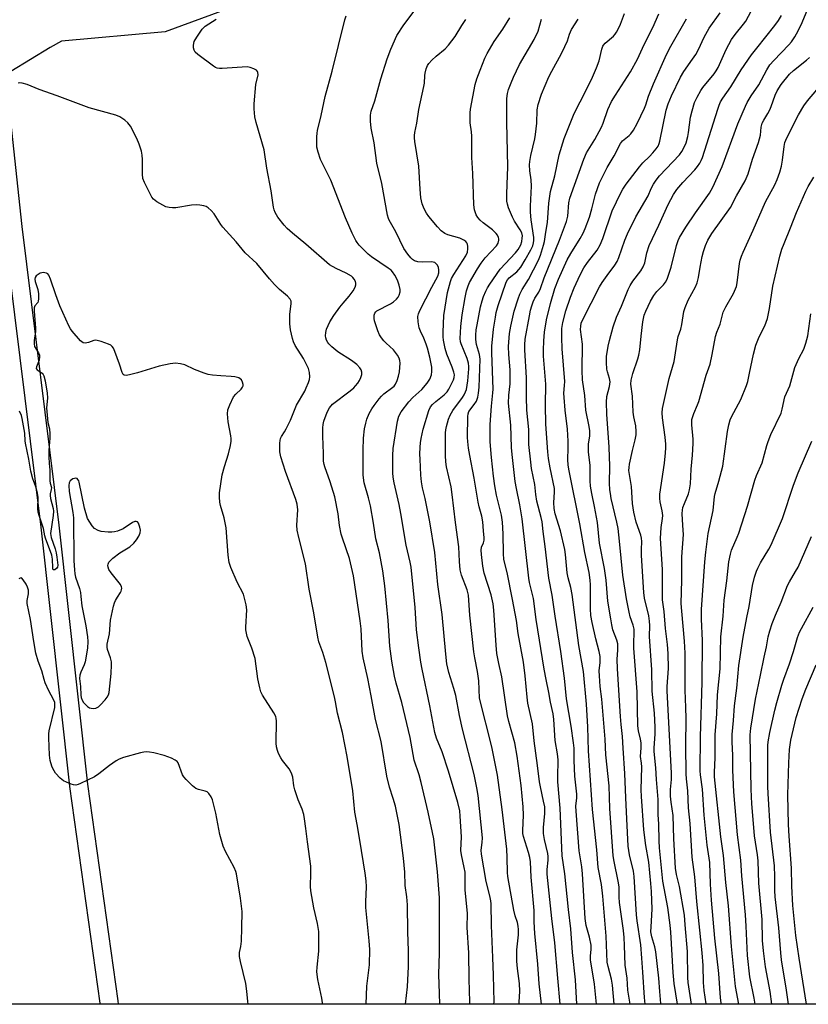
# Model space of a CAD drawing. Units: inches. Extents: x 1249770 to 1255770, y 581451 to 585451.
# Drawn here: x 1252235 to 1252501, y 581451 to 581783 of the extents above; entities that cross this region are included whole.
import ezdxf

# ---------------------------------------------------------------- set-up
doc = ezdxf.new("R2010")
doc.units = ezdxf.units.IN
doc.header["$MEASUREMENT"] = 0
for name, color, linetype in [('HYDRO-Single Line Stream', 4, 'Continuous'), ('NTRL-Trees', 3, 'Continuous'), ('TRANS-Street Sidewalk', 7, 'Continuous'), ('Undefined', 1, 'Continuous')]:
    doc.layers.add(name, color=color, linetype=linetype)

msp = doc.modelspace()

# ---------------------------------------------------------------- linework, layer by layer
at = {"layer": 'HYDRO-Single Line Stream'}
msp.add_lwpolyline([(1252653.93, 581963.68), (1252559.31, 581925.61), (1252538.83, 581914.3), (1252503.7, 581894.72), (1252489.03, 581886.79), (1252451.42, 581867.89), (1252441.9, 581862.86), (1252435.18, 581859.05), (1252428.22, 581854.79), (1252415.22, 581846.53), (1252343.82, 581811.19), (1252305.4, 581786.31), (1252284.24, 581778.58), (1252249.27, 581775.44), (1252245.49, 581773.23), (1252232.25, 581765.19)], dxfattribs=at)
at = {"layer": 'NTRL-Trees'}
msp.add_lwpolyline([(1253360.98, 582383.46), (1253395.24, 582339.02), (1253396.58, 582334.88), (1253404.09, 582311.75), (1253415.32, 582277.11), (1253416.22, 582262.1), (1253417.04, 582248.34), (1253427.7, 582094.09), (1253400.45, 582071.59), (1253299.87, 582059.38), (1253176.23, 582039.35), (1253101.01, 582041.65), (1253046.76, 582002.59), (1252957.27, 581904.28), (1252908.5, 581794.46), (1252893.93, 581748.48), (1252886.23, 581631.46), (1252883.19, 581546.87), (1252873.01, 581474.64), (1252871.82, 581451.07), (1251914.62, 581451.17)], dxfattribs=at)
at = {"layer": 'TRANS-Street Sidewalk'}
msp.add_lwpolyline([(1252228.5, 581780.97), (1252235.96, 581712.93), (1252248.41, 581612.43), (1252258.07, 581525.2), (1252268.31, 581452.26), (1252268.31, 581452.21), (1252268.45, 581451.13), (1252262.4, 581451.13), (1252262.37, 581451.42), (1252262.36, 581451.47), (1252252.13, 581524.4), (1252252.12, 581524.49), (1252242.45, 581611.72), (1252230, 581712.24)], dxfattribs=at)
at = {"layer": 'Undefined'}
for points, elevation in [([(1252446.02, 581451.11), (1252445.73, 581453.36), (1252445.25, 581461.89), (1252444.82, 581466.58), (1252444.54, 581471.11), (1252443.27, 581479.2), (1252443.04, 581481.2), (1252442.32, 581494.11), (1252442, 581495.9), (1252440.65, 581501.36), (1252440.26, 581504.27), (1252439.85, 581513.53), (1252439.43, 581520.58), (1252439.17, 581528.84), (1252438.52, 581537.36), (1252438.37, 581541.28), (1252437.88, 581545.27), (1252437.63, 581547.96), (1252437.15, 581556.81), (1252436.63, 581564.2), (1252436.57, 581567.19), (1252436.75, 581570.45), (1252436.72, 581572.42), (1252436.43, 581573.74), (1252435.13, 581577.17), (1252434.73, 581578.87), (1252434.37, 581580.82), (1252433.4, 581586.84), (1252432.82, 581593.9), (1252432.33, 581597.8), (1252430.57, 581606.4), (1252429.89, 581613.36), (1252428.89, 581618.73), (1252427.98, 581623.09), (1252427.6, 581625.58), (1252427.47, 581627.3), (1252427.4, 581632.65), (1252426.94, 581637.02), (1252426.87, 581638.36), (1252426.94, 581639.67), (1252427.35, 581642.48), (1252427.35, 581644.16), (1252427.14, 581645.61), (1252426.01, 581651.18), (1252425.65, 581656.04), (1252424.89, 581661.38), (1252424.78, 581664.47), (1252424.86, 581673.38), (1252424.24, 581678.3), (1252424.25, 581679.4), (1252424.47, 581680.46), (1252424.98, 581681.71), (1252430.63, 581692.67), (1252431.53, 581694.16), (1252433.13, 581696.53), (1252435.72, 581699.94), (1252436.51, 581701.17), (1252437.09, 581702.53), (1252439.16, 581708.41), (1252440.01, 581710.47), (1252442.88, 581716.19), (1252446.97, 581723.36), (1252448.03, 581725.77), (1252448.8, 581727.23), (1252449.68, 581728.6), (1252450.84, 581730.03), (1252457.52, 581737.13), (1252458.3, 581738.19), (1252458.88, 581739.23), (1252459.74, 581741.14), (1252460.34, 581743.23), (1252460.6, 581744.61), (1252461.3, 581749.75), (1252461.8, 581751.96), (1252462.6, 581754.68), (1252463.48, 581756.51), (1252464.78, 581758.81), (1252465.41, 581759.79), (1252469.19, 581764.4), (1252469.95, 581765.43), (1252470.53, 581766.51), (1252473.25, 581772.58), (1252475.1, 581775.9), (1252476.26, 581777.65), (1252479.17, 581781.11), (1252479.92, 581782.16), (1252485.15, 581792.15)], 628), ([(1252456.85, 581451.11), (1252455.79, 581458.09), (1252455.37, 581461.82), (1252454.64, 581475.35), (1252454.44, 581477.76), (1252453.63, 581483.67), (1252451.96, 581492.55), (1252450.77, 581503.81), (1252450.67, 581506.08), (1252450.63, 581511.85), (1252450.41, 581514.85), (1252450.41, 581520), (1252449.81, 581526.72), (1252449.56, 581530.66), (1252448.98, 581536.2), (1252449, 581537.39), (1252449.33, 581542.06), (1252449.36, 581544.39), (1252449.09, 581549.13), (1252448.3, 581556.5), (1252448.27, 581563.68), (1252447.41, 581574.94), (1252447.5, 581578.59), (1252447.44, 581580.07), (1252447.19, 581581.83), (1252445.81, 581587.83), (1252445.54, 581589.7), (1252444.8, 581602.16), (1252444.76, 581604.21), (1252444.85, 581606.87), (1252444.79, 581608.03), (1252444.54, 581609.07), (1252442.95, 581613.41), (1252442.14, 581616.8), (1252441.76, 581619.69), (1252441.36, 581625.46), (1252440.52, 581630.83), (1252440.55, 581631.86), (1252440.73, 581632.99), (1252441.66, 581637.5), (1252442.6, 581641.11), (1252442.9, 581642.8), (1252443, 581643.93), (1252442.83, 581645.9), (1252442.13, 581648.85), (1252441.9, 581650.45), (1252441.69, 581655.9), (1252441.15, 581659.88), (1252441.22, 581661.27), (1252441.77, 581663.45), (1252443.53, 581668.37), (1252443.89, 581669.64), (1252444.2, 581671.5), (1252444.59, 581676.07), (1252445.25, 581680.89), (1252445.7, 581683.16), (1252446.16, 581684.52), (1252447.83, 581687.84), (1252448.92, 581689.71), (1252449.96, 581691.04), (1252452.11, 581693.33), (1252452.78, 581694.22), (1252453.34, 581695.2), (1252453.85, 581696.55), (1252454.72, 581699.33), (1252456.49, 581706.57), (1252457.08, 581708.26), (1252457.56, 581709.33), (1252459.66, 581712.71), (1252462.92, 581717.56), (1252467.67, 581724.21), (1252468.8, 581726.18), (1252471.89, 581733.2), (1252477.26, 581747.55), (1252479.78, 581753.45), (1252480.38, 581754.7), (1252481.72, 581756.94), (1252484.27, 581760.71), (1252487, 581765.78), (1252488.03, 581767.38), (1252489.31, 581768.89), (1252494.37, 581774.11), (1252495.26, 581775.21), (1252496.36, 581776.86), (1252497.52, 581778.82), (1252498.92, 581781.71), (1252501.3, 581787.58)], 632), ([(1252386.91, 581451.12), (1252386.93, 581451.85), (1252386.65, 581459.57), (1252386.61, 581468.43), (1252385.98, 581476.97), (1252386.12, 581481.7), (1252385.37, 581489.6), (1252385.38, 581494.25), (1252385.31, 581495.61), (1252385.03, 581497.17), (1252384.04, 581501.42), (1252383.82, 581502.85), (1252384.06, 581507.45), (1252383.66, 581514.43), (1252383.49, 581516.17), (1252382.89, 581519.03), (1252379.75, 581529.6), (1252377.62, 581536.08), (1252375.72, 581540.72), (1252375.11, 581542.6), (1252373.37, 581551.61), (1252370.8, 581563.96), (1252370.38, 581566.27), (1252369.68, 581571.13), (1252368.93, 581577.18), (1252368.44, 581584.71), (1252367.1, 581598.32), (1252366.78, 581599.99), (1252365.41, 581605.62), (1252363.68, 581616.33), (1252363.08, 581619.34), (1252361.37, 581626.71), (1252361.03, 581628.62), (1252360.91, 581630.06), (1252360.98, 581635.92), (1252361.09, 581638.25), (1252362.55, 581647.45), (1252362.97, 581649.15), (1252363.78, 581650.6), (1252366.33, 581653.97), (1252367.7, 581655.36), (1252370.7, 581658.08), (1252372.54, 581660.17), (1252373.45, 581661.61), (1252373.97, 581662.98), (1252374.09, 581664.13), (1252374.05, 581665.6), (1252373.88, 581666.73), (1252373.39, 581668.94), (1252372.64, 581672.01), (1252372.23, 581673.38), (1252371.39, 581675.42), (1252370.26, 581677.71), (1252369.84, 581678.88), (1252369.47, 581680.88), (1252369.38, 581682.64), (1252369.6, 581683.62), (1252370.07, 581684.67), (1252374.08, 581692.56), (1252376.09, 581696.3), (1252376.47, 581697.41), (1252376.51, 581698.43), (1252376.36, 581699.15), (1252376, 581699.92), (1252375.5, 581700.56), (1252375.08, 581700.85), (1252374.59, 581701), (1252374.04, 581701.06), (1252370.79, 581700.95), (1252369.4, 581701.09), (1252368.25, 581701.47), (1252367.63, 581701.88), (1252367.04, 581702.4), (1252365.97, 581703.69), (1252364.7, 581705.61), (1252361.98, 581711.2), (1252359.73, 581715.06), (1252359.49, 581715.7), (1252359.21, 581716.85), (1252357.23, 581727.41), (1252355.56, 581734.31), (1252354.65, 581741.13), (1252353.67, 581746.12), (1252353.47, 581748.41), (1252353.4, 581750.42), (1252353.62, 581751.79), (1252354.87, 581755.31), (1252356.86, 581762.67), (1252359.03, 581769.46), (1252360.3, 581772.72), (1252362.35, 581777.3), (1252364.68, 581780.86), (1252369.51, 581787.26)], 610), ([(1252422.95, 581451.12), (1252422.48, 581459.28), (1252421.45, 581468.49), (1252420.92, 581476.46), (1252420.1, 581483), (1252418.91, 581494.96), (1252418.03, 581501.07), (1252417.3, 581517.15), (1252416.54, 581525.94), (1252416.51, 581528.76), (1252416.68, 581532.21), (1252416.65, 581533.37), (1252416.42, 581535.41), (1252415.68, 581539.89), (1252415.22, 581546.96), (1252414.94, 581548.9), (1252414.08, 581552.78), (1252413.57, 581556.1), (1252412.57, 581560.49), (1252411.94, 581563.94), (1252409.25, 581580.65), (1252408.3, 581587.73), (1252407.04, 581593.09), (1252406.77, 581594.54), (1252404.56, 581614.54), (1252403.76, 581619.26), (1252402.6, 581624.77), (1252402.18, 581627.11), (1252401.14, 581636.25), (1252400.96, 581638.59), (1252400.75, 581646.1), (1252399.98, 581653.52), (1252400.01, 581656.15), (1252400.45, 581660.05), (1252400.51, 581662.07), (1252400.44, 581664.68), (1252400, 581669.86), (1252399.93, 581672.62), (1252400.31, 581676.9), (1252400.69, 581679.45), (1252401.84, 581684.51), (1252403.17, 581688.58), (1252403.79, 581690.18), (1252404.52, 581691.74), (1252406.64, 581695.17), (1252410.04, 581701.64), (1252410.7, 581703.3), (1252411.77, 581706.73), (1252412.02, 581707.88), (1252412.47, 581711.08), (1252413.03, 581714.3), (1252413.55, 581720.81), (1252414.07, 581724.71), (1252415.51, 581730.08), (1252417.03, 581737.12), (1252418.68, 581742.62), (1252422.01, 581751.01), (1252426.13, 581758.91), (1252428.23, 581763.3), (1252429.6, 581766.38), (1252430.43, 581768.79), (1252431.37, 581772.64), (1252431.74, 581773.67), (1252431.98, 581774.06), (1252432.53, 581774.66), (1252435.28, 581777.06), (1252435.85, 581777.69), (1252436.33, 581778.39), (1252437.02, 581779.66), (1252437.65, 581781.11), (1252438.98, 581784.72)], 620), ([(1252429.63, 581451.12), (1252428.86, 581457.86), (1252427.61, 581466.06), (1252427.59, 581467.33), (1252427.83, 581469.69), (1252427.77, 581471), (1252427.17, 581473.73), (1252426.07, 581477.64), (1252425.71, 581479.91), (1252424.91, 581495), (1252424.62, 581497.32), (1252423.73, 581502.77), (1252422.69, 581516.05), (1252422.66, 581517.74), (1252422.92, 581520.65), (1252422.94, 581521.84), (1252422.3, 581527.88), (1252422.07, 581533.14), (1252422.01, 581537.32), (1252421.87, 581539.17), (1252421.04, 581544.78), (1252419.52, 581553.94), (1252418.85, 581560.89), (1252417.55, 581569.83), (1252415.66, 581581.72), (1252414.62, 581588.8), (1252413.54, 581594.61), (1252412.28, 581605.19), (1252411.59, 581610.25), (1252411.25, 581613.54), (1252410.96, 581614.96), (1252409.47, 581620.53), (1252409.14, 581622.75), (1252408.79, 581626.15), (1252407.68, 581631.54), (1252407.4, 581633.63), (1252406.83, 581639.62), (1252406.73, 581644.64), (1252406.14, 581651.12), (1252405.97, 581655.46), (1252405.96, 581662.01), (1252405.43, 581671.42), (1252405.39, 581673.14), (1252405.59, 581675.01), (1252406.98, 581682.86), (1252407.39, 581684.85), (1252407.76, 581686.24), (1252408.25, 581687.58), (1252408.82, 581688.83), (1252410.12, 581690.92), (1252410.68, 581692.07), (1252411.93, 581695.65), (1252417.11, 581708.39), (1252419.42, 581714.67), (1252419.89, 581716.44), (1252420.28, 581720.96), (1252420.59, 581722.47), (1252425.26, 581735.67), (1252426.25, 581737.76), (1252429.01, 581742.32), (1252431.31, 581746.45), (1252431.87, 581747.82), (1252433.43, 581752.34), (1252434.68, 581755.09), (1252435.94, 581757.24), (1252441.05, 581765.08), (1252443.41, 581769.3), (1252445.7, 581774.28), (1252448.52, 581780.03), (1252450.59, 581784.57)], 622), ([(1252440.91, 581451.11), (1252440.16, 581455.86), (1252439.88, 581459.82), (1252439.24, 581464.28), (1252439.04, 581470.9), (1252438.87, 581473.58), (1252438.63, 581475.92), (1252437.3, 581485.35), (1252437.2, 581487.12), (1252437.27, 581489.52), (1252437.21, 581490.64), (1252436.87, 581492.59), (1252435.5, 581499.12), (1252435.24, 581501.09), (1252434.07, 581516.99), (1252433.81, 581524.68), (1252432.76, 581535.04), (1252432.47, 581540.39), (1252431.41, 581553.83), (1252430.87, 581558.12), (1252430.54, 581561.67), (1252430.52, 581563.4), (1252430.81, 581566.2), (1252430.77, 581568.15), (1252430.48, 581569.86), (1252429.38, 581574.18), (1252428.11, 581579.65), (1252427.69, 581581.98), (1252427.53, 581584.21), (1252427.61, 581592.32), (1252427.49, 581593.9), (1252427.16, 581596.42), (1252425.6, 581603.2), (1252424.02, 581612.89), (1252420.33, 581630.69), (1252419.99, 581632.61), (1252419.89, 581634.56), (1252420.07, 581638.34), (1252420.07, 581640.67), (1252419.78, 581644.79), (1252419.04, 581651.17), (1252418.64, 581655.44), (1252418.63, 581656.88), (1252418.83, 581659.47), (1252418.86, 581660.83), (1252418.03, 581671.84), (1252417.9, 581675.6), (1252417.92, 581678.65), (1252418.22, 581680.63), (1252419.21, 581684.6), (1252420.79, 581689.14), (1252422.08, 581692.34), (1252424.08, 581696.7), (1252425.33, 581699.04), (1252426.56, 581700.81), (1252429.77, 581705.01), (1252430.83, 581706.78), (1252431.77, 581708.96), (1252434.87, 581718.22), (1252437.83, 581724.36), (1252438.5, 581725.52), (1252439.61, 581727.19), (1252444.08, 581733.09), (1252445.23, 581734.43), (1252447.44, 581736.56), (1252448.61, 581737.8), (1252449.71, 581739.1), (1252450.32, 581740.07), (1252450.66, 581740.89), (1252450.9, 581741.75), (1252453.11, 581752.16), (1252453.7, 581754.27), (1252454.81, 581756.99), (1252457.87, 581763.31), (1252458.97, 581765.15), (1252461.98, 581769.32), (1252463, 581770.88), (1252463.91, 581772.62), (1252465.82, 581776.75), (1252467.51, 581779.73), (1252471.22, 581784.9)], 626), ([(1252365.25, 581451.12), (1252365.87, 581456.94), (1252366.22, 581463.84), (1252366.22, 581469.06), (1252366.01, 581475.48), (1252365.95, 581484.59), (1252365.69, 581487.22), (1252365.15, 581491.11), (1252364.95, 581495.52), (1252364.53, 581500.3), (1252363.12, 581511.58), (1252361.82, 581517.74), (1252361.09, 581520.32), (1252359.84, 581524.2), (1252358.88, 581527.9), (1252357.07, 581539.52), (1252355.16, 581546.94), (1252353.7, 581554.94), (1252352.49, 581560.76), (1252350.92, 581567.69), (1252350.63, 581569.96), (1252350.26, 581577.54), (1252349.99, 581580.2), (1252347.68, 581595.32), (1252346.34, 581601.23), (1252343.96, 581608.04), (1252343.54, 581609.43), (1252343.04, 581612.32), (1252342.54, 581616.21), (1252341.43, 581622), (1252339.8, 581627.05), (1252338, 581632.03), (1252337.79, 581632.86), (1252337.64, 581633.97), (1252337.62, 581636.55), (1252337.34, 581642.34), (1252337.33, 581645.16), (1252337.48, 581646.32), (1252337.75, 581647.48), (1252338.78, 581650.46), (1252339.58, 581651.89), (1252340.63, 581653.13), (1252346.62, 581657.69), (1252347.77, 581658.66), (1252348.38, 581659.28), (1252349.12, 581660.18), (1252349.77, 581661.14), (1252350.2, 581662.15), (1252350.47, 581663.19), (1252350.49, 581663.97), (1252350.26, 581664.72), (1252349.81, 581665.41), (1252348.78, 581666.46), (1252347.03, 581667.86), (1252342.46, 581670.83), (1252340.42, 581672.48), (1252339.36, 581673.48), (1252339, 581673.93), (1252338.58, 581674.69), (1252338.34, 581675.45), (1252338.25, 581676.21), (1252338.33, 581677.3), (1252338.6, 581678.41), (1252339.12, 581679.68), (1252339.74, 581680.9), (1252341.06, 581682.97), (1252343.11, 581685.79), (1252344.19, 581687.15), (1252346.21, 581689.49), (1252347.56, 581691.32), (1252348.23, 581692.56), (1252348.45, 581693.37), (1252348.47, 581693.91), (1252348.34, 581694.44), (1252347.97, 581695.19), (1252347.46, 581695.86), (1252347.02, 581696.24), (1252345.22, 581697.31), (1252341.81, 581698.81), (1252339.63, 581700.12), (1252331.61, 581707.06), (1252327.15, 581710.74), (1252325.37, 581712.34), (1252324.37, 581713.41), (1252322.18, 581716.14), (1252321.28, 581717.64), (1252320.94, 581718.55), (1252320.71, 581719.53), (1252319.91, 581724.94), (1252318.55, 581732.58), (1252317.56, 581738.81), (1252314.87, 581747.98), (1252314.45, 581749.96), (1252314.25, 581752.56), (1252314.24, 581754.31), (1252314.85, 581760.8), (1252315.53, 581764.06), (1252315.52, 581764.78), (1252315.37, 581765.17), (1252314.97, 581765.59), (1252314.08, 581766.1), (1252312.84, 581766.55), (1252311.82, 581766.73), (1252303.46, 581766.2), (1252302.58, 581766.2), (1252301.75, 581766.32), (1252301.23, 581766.54), (1252300.5, 581767), (1252295.24, 581770.95), (1252294.38, 581771.72), (1252293.97, 581772.39), (1252293.83, 581773.15), (1252293.81, 581773.95), (1252293.91, 581774.75), (1252294.07, 581775.27), (1252294.91, 581776.78), (1252296.71, 581779.44), (1252297.68, 581780.39), (1252301.42, 581782.76)], 606), ([(1252376.75, 581451.12), (1252376.72, 581454.66), (1252376.47, 581461.16), (1252376.64, 581468.4), (1252376.69, 581486.94), (1252376.04, 581495.69), (1252374.74, 581506.75), (1252374.34, 581508.92), (1252372.85, 581515.72), (1252370.47, 581525.77), (1252369.81, 581528.29), (1252368.18, 581533.33), (1252366.81, 581540.89), (1252364, 581552.66), (1252362.03, 581559.17), (1252361.49, 581561.54), (1252360.65, 581566.64), (1252359.97, 581571.67), (1252359.34, 581580.36), (1252358.23, 581592), (1252357.6, 581597.04), (1252356.41, 581603.11), (1252355.19, 581607.81), (1252354.47, 581613.03), (1252353.46, 581618.93), (1252352.8, 581621.62), (1252351.33, 581626.69), (1252350.94, 581629.23), (1252350.91, 581637.65), (1252351.08, 581641.75), (1252351.44, 581644.8), (1252351.85, 581646.72), (1252352.24, 581648.08), (1252353.03, 581650), (1252353.83, 581651.59), (1252354.63, 581652.76), (1252356.37, 581654.99), (1252357.13, 581655.85), (1252357.98, 581656.65), (1252360.98, 581658.88), (1252361.38, 581659.27), (1252361.87, 581659.93), (1252362.47, 581661.17), (1252362.89, 581662.58), (1252363.19, 581664.03), (1252363.33, 581665.5), (1252363.39, 581666.98), (1252363.33, 581667.84), (1252363.08, 581668.63), (1252362.53, 581669.62), (1252361.18, 581671.48), (1252358.66, 581673.69), (1252357.93, 581674.43), (1252357.1, 581675.53), (1252356.52, 581676.47), (1252355.95, 581677.82), (1252354.81, 581681.18), (1252354.63, 581682.03), (1252354.66, 581683.09), (1252354.89, 581683.82), (1252355.18, 581684.2), (1252355.58, 581684.53), (1252360.22, 581686.94), (1252361.18, 581687.59), (1252362.24, 581688.53), (1252362.77, 581689.18), (1252363.14, 581689.91), (1252363.42, 581690.96), (1252363.41, 581691.8), (1252363.1, 581693.24), (1252362.56, 581694.94), (1252361.68, 581696.64), (1252360.89, 581697.7), (1252360.35, 581698.24), (1252359.42, 581698.97), (1252353.79, 581702.8), (1252352.62, 581703.67), (1252351.6, 581704.66), (1252349.66, 581706.74), (1252348.93, 581707.61), (1252348.47, 581708.3), (1252347.22, 581710.75), (1252344.98, 581715.88), (1252340.02, 581728.56), (1252336.64, 581735.55), (1252335.79, 581737.99), (1252335.4, 581739.67), (1252335.35, 581743.21), (1252335.44, 581744.38), (1252335.6, 581745.25), (1252336.86, 581750.4), (1252338.14, 581756.76), (1252340.56, 581765.27), (1252344.74, 581782.59), (1252345.18, 581783.95)], 608), ([(1252395.03, 581451.12), (1252395.08, 581451.94), (1252394.92, 581460.84), (1252394.62, 581466.85), (1252394.24, 581477.63), (1252394.11, 581484.85), (1252393.99, 581485.94), (1252393.68, 581487.59), (1252392.4, 581492.46), (1252390.82, 581501.67), (1252390.77, 581502.92), (1252391.1, 581505.54), (1252391.12, 581507.15), (1252389.69, 581521.39), (1252389.28, 581523.99), (1252388.31, 581528.49), (1252384.43, 581543.7), (1252383.44, 581548.36), (1252382.14, 581555.01), (1252381.49, 581557.45), (1252379.88, 581562.75), (1252379.16, 581565.74), (1252378.76, 581568.92), (1252377.56, 581582.35), (1252376.1, 581592.38), (1252375.16, 581603.16), (1252373.41, 581613.51), (1252371.86, 581621.37), (1252370.99, 581624.99), (1252370.6, 581626.99), (1252370.36, 581629.3), (1252370.13, 581634.6), (1252370.1, 581636.37), (1252370.2, 581638.67), (1252370.3, 581640.1), (1252370.52, 581641.57), (1252371.2, 581644.79), (1252373.04, 581651.03), (1252373.67, 581652.21), (1252374.35, 581653.05), (1252375.4, 581654), (1252378.29, 581656.31), (1252379.23, 581657.29), (1252379.85, 581658.21), (1252380.66, 581659.75), (1252381.4, 581661.33), (1252381.66, 581662.14), (1252381.71, 581663.08), (1252381.53, 581663.92), (1252380.95, 581665.56), (1252379.11, 581670.04), (1252378.59, 581671.89), (1252377.98, 581674.67), (1252377.87, 581675.83), (1252377.87, 581677.45), (1252378.14, 581682.96), (1252379.42, 581690.78), (1252380.36, 581694.48), (1252380.77, 581695.48), (1252381.51, 581696.79), (1252385.6, 581703.09), (1252386.07, 581704.37), (1252386.22, 581705.42), (1252386.22, 581706.22), (1252386.07, 581706.99), (1252385.85, 581707.47), (1252385.51, 581707.89), (1252384.84, 581708.43), (1252383.51, 581709.01), (1252379.52, 581710.14), (1252378.53, 581710.63), (1252377.2, 581711.56), (1252375.97, 581712.83), (1252373.1, 581716.35), (1252372.3, 581717.48), (1252371.46, 581718.95), (1252370.86, 581720.6), (1252370.41, 581722.62), (1252370.14, 581725.58), (1252369.73, 581733.25), (1252368.35, 581741.65), (1252368.22, 581742.79), (1252368.23, 581743.58), (1252368.37, 581744.67), (1252369.02, 581747.79), (1252369.77, 581752.43), (1252371.43, 581760.13), (1252371.58, 581761.26), (1252371.71, 581763.78), (1252371.83, 581764.62), (1252372.23, 581766.05), (1252372.66, 581767.15), (1252373.1, 581767.89), (1252374.06, 581768.95), (1252375.55, 581770.31), (1252378.55, 581772.75), (1252379.75, 581774.07), (1252381.93, 581776.92), (1252384.17, 581780.67), (1252385.54, 581782.7)], 612), ([(1252403.53, 581451.12), (1252403.54, 581451.84), (1252403.79, 581455.47), (1252403.65, 581458.12), (1252402.94, 581463.18), (1252402.73, 581465.56), (1252402.76, 581469.4), (1252403.28, 581474.51), (1252403.28, 581476.3), (1252403.2, 581477.41), (1252402.92, 581478.64), (1252402.16, 581480.87), (1252401.7, 581482.78), (1252399.72, 581494.1), (1252399.61, 581495.5), (1252399.52, 581500.46), (1252399.36, 581503.26), (1252397.76, 581516.68), (1252396.17, 581528.24), (1252394.36, 581537.72), (1252390.16, 581554.19), (1252389.95, 581560.03), (1252389.48, 581563.1), (1252388.56, 581567.7), (1252388.25, 581569.76), (1252386.92, 581582.05), (1252386.46, 581588.82), (1252386.01, 581590.63), (1252384.11, 581595.59), (1252383.67, 581597.39), (1252383.39, 581600.15), (1252383.18, 581605.15), (1252382.08, 581613.27), (1252381, 581622.71), (1252380.56, 581625.29), (1252379.07, 581632.06), (1252378.78, 581633.78), (1252378.67, 581635.83), (1252378.65, 581643.5), (1252378.78, 581644.51), (1252379.02, 581645.61), (1252379.75, 581648.11), (1252380.23, 581649.43), (1252381.17, 581651.02), (1252384.42, 581655.37), (1252385.03, 581656.32), (1252385.48, 581657.3), (1252385.73, 581658.1), (1252386.28, 581661.04), (1252386.6, 581665.02), (1252386.59, 581665.87), (1252386.44, 581666.96), (1252385.99, 581668.58), (1252383.94, 581673.42), (1252383.75, 581674.18), (1252383.67, 581675.24), (1252383.87, 581679.36), (1252384.32, 581683.18), (1252385.31, 581689.05), (1252385.8, 581691.37), (1252386.36, 581693.04), (1252386.83, 581694.12), (1252389.49, 581698.77), (1252390.75, 581700.64), (1252392.09, 581702.38), (1252395.89, 581706.46), (1252396.41, 581707.38), (1252396.7, 581708.34), (1252396.7, 581708.83), (1252396.57, 581709.31), (1252396.21, 581710.01), (1252395.72, 581710.67), (1252394.54, 581711.82), (1252391.37, 581714.2), (1252390.34, 581715.15), (1252389.64, 581716.01), (1252389.04, 581716.93), (1252388.46, 581718.55), (1252388.24, 581720.24), (1252387.95, 581730.87), (1252387.57, 581736.17), (1252387.53, 581738.43), (1252387.59, 581743.36), (1252387.46, 581744.9), (1252387.05, 581747.94), (1252386.97, 581749.9), (1252387.01, 581751.31), (1252387.14, 581752.45), (1252388.71, 581760.74), (1252389.26, 581762.75), (1252390.34, 581765.62), (1252392, 581769.67), (1252392.78, 581771.22), (1252395.09, 581775.25), (1252398.01, 581779.46), (1252400.4, 581783.26)], 614), ([(1252411.07, 581451.12), (1252410.28, 581457.99), (1252409.8, 581464.54), (1252408.84, 581474.86), (1252408.61, 581478.82), (1252408.58, 581482.71), (1252407.55, 581493.88), (1252407.32, 581499.1), (1252407.08, 581500.51), (1252406.66, 581502.2), (1252405, 581507.54), (1252404.81, 581508.53), (1252404.78, 581509.65), (1252404.96, 581514.73), (1252404.89, 581517.55), (1252404.24, 581524.79), (1252402.89, 581534.61), (1252402.03, 581539.1), (1252399.99, 581546.34), (1252399.54, 581548.26), (1252397.69, 581561.29), (1252396.65, 581565.87), (1252396.01, 581569.24), (1252395.76, 581572.02), (1252395.03, 581583.8), (1252394.79, 581585.94), (1252394.07, 581588.94), (1252391.77, 581596.27), (1252391.3, 581598.65), (1252390.8, 581602.51), (1252390.71, 581603.95), (1252390.86, 581604.98), (1252391.56, 581606.51), (1252391.76, 581607.34), (1252391.75, 581608.19), (1252391.47, 581610.54), (1252391.28, 581613.48), (1252390.96, 581615.42), (1252390.04, 581618.57), (1252389.66, 581620.18), (1252388.35, 581628.23), (1252386.87, 581635.82), (1252386.48, 581638.3), (1252386.19, 581640.55), (1252386.12, 581641.94), (1252386.23, 581649.02), (1252386.34, 581649.88), (1252386.62, 581650.67), (1252388.4, 581653.06), (1252389.1, 581654.21), (1252389.58, 581655.53), (1252389.87, 581656.91), (1252390.01, 581658.93), (1252390.36, 581668.32), (1252390.12, 581669.88), (1252389.19, 581673.23), (1252388.95, 581674.97), (1252388.89, 581676.43), (1252389.05, 581678.15), (1252389.33, 581679.89), (1252390.55, 581685.96), (1252391.08, 581687.96), (1252391.56, 581689.36), (1252392.33, 581691.26), (1252392.84, 581692.31), (1252393.59, 581693.59), (1252397.12, 581698.63), (1252402.27, 581704.14), (1252403.2, 581705.24), (1252403.67, 581705.98), (1252404.04, 581706.77), (1252404.37, 581707.89), (1252404.57, 581709.04), (1252404.61, 581709.89), (1252404.37, 581710.88), (1252403.84, 581711.88), (1252401.95, 581714.78), (1252401.26, 581716.07), (1252399.93, 581719.28), (1252399.56, 581720.54), (1252399.38, 581721.5), (1252399.34, 581723.96), (1252399.62, 581730.2), (1252399.67, 581732.99), (1252399.63, 581738.25), (1252399.36, 581747.98), (1252399.42, 581756.07), (1252399.61, 581757.73), (1252399.95, 581759.11), (1252400.78, 581761.34), (1252401.62, 581763.23), (1252403.68, 581767.51), (1252408.55, 581775.94), (1252409.94, 581778.7), (1252411.02, 581782.76)], 616), ([(1252417.37, 581451.12), (1252416.52, 581459.85), (1252415.54, 581471.72), (1252414.53, 581479.93), (1252412.92, 581494.84), (1252412.91, 581496.49), (1252413.28, 581499.62), (1252413.32, 581500.87), (1252413.16, 581501.87), (1252412.05, 581506.59), (1252411.78, 581508.61), (1252411.78, 581510.58), (1252412.18, 581515.3), (1252412.14, 581517.52), (1252411.78, 581519.48), (1252410.66, 581524.29), (1252410.36, 581526.03), (1252409.75, 581531.51), (1252408.55, 581539.82), (1252408.01, 581545.46), (1252406.44, 581552.42), (1252406.2, 581554.44), (1252405.58, 581561.65), (1252404.93, 581566.3), (1252403.14, 581575.96), (1252402.58, 581580.28), (1252401.33, 581587.36), (1252399.53, 581596.44), (1252398.35, 581600.88), (1252398.2, 581602.91), (1252398.17, 581609.49), (1252397.91, 581613.42), (1252397.54, 581615.73), (1252395.94, 581622.48), (1252395.35, 581625.63), (1252394.88, 581628.96), (1252394.22, 581635.2), (1252393.79, 581640.51), (1252393.76, 581646.36), (1252394.17, 581652.47), (1252394.7, 581656.97), (1252394.78, 581658.25), (1252394.26, 581670.43), (1252394.3, 581672.66), (1252394.93, 581678.38), (1252395.5, 581682.42), (1252395.82, 581684.03), (1252396.48, 581686.34), (1252399.18, 581694.22), (1252399.56, 581694.98), (1252400.11, 581695.71), (1252402.69, 581697.77), (1252403.42, 581698.5), (1252404.07, 581699.34), (1252405.56, 581701.8), (1252407.43, 581705.16), (1252408.09, 581706.49), (1252408.41, 581707.47), (1252408.51, 581708.23), (1252408.48, 581709.3), (1252407.56, 581715.26), (1252407.34, 581717.77), (1252407.33, 581719.78), (1252407.71, 581726.61), (1252407.56, 581728.69), (1252407.1, 581731.75), (1252407.05, 581733.71), (1252407.14, 581734.86), (1252407.49, 581736.93), (1252408.8, 581742.54), (1252409.07, 581743.97), (1252409.5, 581747.8), (1252409.57, 581752.21), (1252409.93, 581754.09), (1252411.03, 581757.51), (1252413.5, 581763.34), (1252414.5, 581765.32), (1252417.75, 581771.19), (1252418.94, 581773.6), (1252419.79, 581775.51), (1252420.47, 581777.79), (1252421.12, 581779.27), (1252423.39, 581782.75)], 618), ([(1252435.51, 581451.12), (1252434.98, 581457.47), (1252434.66, 581459.5), (1252433.51, 581463.83), (1252433.22, 581465.29), (1252432.86, 581473.97), (1252431.77, 581487.48), (1252431.28, 581491.36), (1252430.16, 581497.14), (1252429.69, 581503.11), (1252428.26, 581516.7), (1252426.84, 581536.42), (1252426.61, 581544.52), (1252426.21, 581552.09), (1252425.15, 581563.19), (1252423.65, 581571.85), (1252421.4, 581589.08), (1252420.97, 581591.4), (1252420.05, 581594.67), (1252419.7, 581596.36), (1252419.12, 581602.5), (1252418.9, 581604.17), (1252417.42, 581610.52), (1252415.67, 581616.27), (1252415.28, 581618.01), (1252415.19, 581620.04), (1252415.48, 581623.48), (1252415.44, 581624.76), (1252413.97, 581631.68), (1252413.42, 581634.86), (1252413.15, 581637.07), (1252412.5, 581646.37), (1252412.39, 581652.79), (1252412.53, 581659.9), (1252411.75, 581669.36), (1252411.7, 581671.31), (1252411.82, 581674.5), (1252412.03, 581677.41), (1252412.72, 581681.52), (1252414.03, 581687.01), (1252415.58, 581692.06), (1252416.83, 581695.21), (1252419.68, 581701.76), (1252420.93, 581703.91), (1252424.07, 581708.89), (1252425.04, 581710.68), (1252425.78, 581712.26), (1252427.2, 581716.08), (1252428, 581718.88), (1252429.28, 581723.9), (1252430.55, 581727.66), (1252433.19, 581732.81), (1252435.53, 581736.75), (1252437.62, 581740.97), (1252438.34, 581741.84), (1252440.55, 581743.62), (1252441.17, 581744.21), (1252442, 581745.37), (1252443.3, 581747.63), (1252445.76, 581752.85), (1252446.17, 581753.91), (1252447.09, 581756.83), (1252448.74, 581760.97), (1252453.16, 581770.91), (1252454.68, 581773.73), (1252459.96, 581782.88)], 624), ([(1252451.35, 581451.11), (1252451.31, 581451.37), (1252450.88, 581455.37), (1252450.53, 581459.86), (1252449.55, 581468.74), (1252449.22, 581470.4), (1252448.18, 581473.83), (1252447.92, 581475.45), (1252447.95, 581477.17), (1252448.36, 581483.14), (1252448.12, 581489.09), (1252447.92, 581491.74), (1252447.19, 581498.95), (1252446.25, 581504.54), (1252445.58, 581509.77), (1252444.69, 581521.1), (1252444.63, 581523.29), (1252444.86, 581531.01), (1252444.8, 581532.31), (1252444.46, 581534.55), (1252444.62, 581537.44), (1252444.62, 581539.08), (1252444.46, 581540.36), (1252443.75, 581543.18), (1252443.55, 581544.82), (1252443.29, 581556.32), (1252442.14, 581571.02), (1252442.11, 581573.09), (1252442.26, 581575.82), (1252442.23, 581577.4), (1252441.98, 581578.71), (1252440.98, 581581.58), (1252440.55, 581583.08), (1252439.66, 581587.55), (1252438.43, 581595.52), (1252437.37, 581607.07), (1252436.9, 581611.24), (1252436.46, 581613.46), (1252434.57, 581621.34), (1252434.26, 581623.04), (1252434.1, 581624.36), (1252434.01, 581626.54), (1252434.09, 581632.29), (1252433.86, 581638.65), (1252433.09, 581649.81), (1252432.93, 581653.84), (1252433.07, 581655.72), (1252433.97, 581659.11), (1252434.16, 581660.72), (1252433.99, 581661.83), (1252433.24, 581664.04), (1252433.06, 581664.89), (1252432.92, 581667.21), (1252432.95, 581669.24), (1252433.48, 581672.64), (1252433.91, 581674.62), (1252435.19, 581679.14), (1252436.34, 581682.4), (1252438.04, 581686.19), (1252440.28, 581691.82), (1252440.88, 581693.11), (1252441.81, 581694.56), (1252444.51, 581698.03), (1252445.32, 581699.41), (1252445.83, 581700.71), (1252446.59, 581704.16), (1252447.31, 581706.61), (1252450.53, 581713.46), (1252453.69, 581720.44), (1252455.54, 581723.72), (1252456.65, 581725.4), (1252458.69, 581727.84), (1252462.73, 581732.08), (1252463.6, 581733.15), (1252464.36, 581734.26), (1252464.85, 581735.21), (1252465.26, 581736.26), (1252470.43, 581752.53), (1252470.92, 581753.89), (1252471.41, 581754.91), (1252472.17, 581756.14), (1252474.83, 581760.01), (1252478.34, 581765.76), (1252481.76, 581770.73), (1252483.56, 581773.07), (1252489.72, 581780.65), (1252490.89, 581782.29), (1252491.89, 581784.05)], 630), ([(1252461.58, 581451.11), (1252460.51, 581458.41), (1252460.41, 581460.14), (1252460.2, 581468.8), (1252459.51, 581477.88), (1252459.18, 581481.1), (1252457.58, 581490.72), (1252456.59, 581494.75), (1252456.22, 581496.88), (1252455.64, 581506.74), (1252455.45, 581514.66), (1252454.74, 581519.17), (1252454.55, 581521.13), (1252454.55, 581523.44), (1252454.84, 581526.82), (1252454.8, 581528.95), (1252453.35, 581556.6), (1252453.39, 581558.08), (1252453.85, 581564.12), (1252453.75, 581569.14), (1252453.5, 581572.24), (1252452.79, 581577.56), (1252452.41, 581583.37), (1252451.84, 581587.28), (1252451.86, 581597.52), (1252451.13, 581607.87), (1252451.34, 581611.59), (1252451.85, 581614.62), (1252451.93, 581615.7), (1252451.72, 581617.25), (1252450.99, 581620.25), (1252450.91, 581621.4), (1252450.94, 581622.84), (1252452.48, 581633.32), (1252452.85, 581636.74), (1252452.95, 581638.4), (1252452.91, 581639.73), (1252452.68, 581642.03), (1252451.78, 581648.54), (1252451.7, 581650.22), (1252451.82, 581651.65), (1252454.08, 581661.78), (1252455.72, 581667.52), (1252456.86, 581674.85), (1252457.12, 581675.96), (1252457.95, 581678.41), (1252458.37, 581679.98), (1252458.96, 581684.36), (1252459.43, 581685.75), (1252460.47, 581688.19), (1252462.89, 581692.63), (1252463.47, 581693.96), (1252463.97, 581695.84), (1252464.52, 581699.31), (1252465.21, 581702.83), (1252465.67, 581704.56), (1252466.32, 581706.55), (1252467.15, 581708.36), (1252468.5, 581710.61), (1252474.77, 581719.33), (1252476.8, 581723.31), (1252479.72, 581728.34), (1252480.65, 581730.69), (1252482.2, 581735.68), (1252484.15, 581741.23), (1252484.79, 581743.75), (1252485.07, 581746.48), (1252485.39, 581747.78), (1252485.91, 581748.79), (1252487.31, 581751), (1252488, 581752.26), (1252488.44, 581753.34), (1252489.79, 581757.24), (1252490.43, 581758.61), (1252491.8, 581760.76), (1252494.67, 581764.33), (1252496.01, 581765.56), (1252500.3, 581768.96), (1252501.32, 581769.94)], 634), ([(1252351.93, 581451.12), (1252352.17, 581457.22), (1252353.04, 581464.38), (1252353.2, 581469.47), (1252353.02, 581472.4), (1252351.89, 581483.67), (1252351.9, 581485.59), (1252352.11, 581490.67), (1252352.02, 581492.69), (1252351.67, 581495.23), (1252349.83, 581506.39), (1252348.94, 581511.61), (1252348.13, 581515.76), (1252347.49, 581522.98), (1252345.58, 581534.51), (1252343.95, 581542.56), (1252342.3, 581549.14), (1252341.68, 581552.9), (1252341.3, 581554.61), (1252338.39, 581566.2), (1252337.39, 581569.57), (1252336.05, 581573.17), (1252335.67, 581574.64), (1252334.35, 581582.91), (1252332.82, 581590.9), (1252331.48, 581599.37), (1252329.25, 581608.24), (1252328.71, 581610.74), (1252328.63, 581612.4), (1252328.97, 581617.58), (1252328.75, 581619.45), (1252328.27, 581621.04), (1252324.77, 581630.49), (1252323.23, 581635.46), (1252322.86, 581637.15), (1252322.86, 581640.06), (1252322.94, 581640.92), (1252323.11, 581641.6), (1252323.42, 581642.22), (1252324.49, 581643.84), (1252325.06, 581644.88), (1252326.46, 581647.82), (1252328.55, 581652.79), (1252331.26, 581657.57), (1252331.78, 581658.61), (1252332.52, 581660.44), (1252332.85, 581661.51), (1252332.94, 581662.35), (1252332.84, 581663.77), (1252332.5, 581665.16), (1252331.65, 581667), (1252330.81, 581668.53), (1252328.07, 581672.96), (1252327.48, 581674.19), (1252327.12, 581675.22), (1252326.52, 581678.15), (1252326.21, 581680.21), (1252326.29, 581683.35), (1252326.75, 581687.02), (1252326.66, 581687.82), (1252326.33, 581688.52), (1252325.41, 581689.49), (1252322.78, 581691.75), (1252321.14, 581693.44), (1252319.35, 581695.41), (1252315.16, 581700.48), (1252311.21, 581704.09), (1252308.15, 581707.82), (1252303.69, 581712.75), (1252303.03, 581713.67), (1252300.72, 581717.29), (1252299.79, 581718.33), (1252298.76, 581719.23), (1252298.08, 581719.67), (1252297.31, 581719.93), (1252295.95, 581720.18), (1252294.85, 581720.28), (1252293.14, 581720.14), (1252287.81, 581719.26), (1252286.69, 581719.26), (1252285.55, 581719.38), (1252284.45, 581719.62), (1252283.41, 581720.11), (1252281.41, 581721.31), (1252280.3, 581722.2), (1252279.8, 581722.88), (1252279.1, 581724.15), (1252277.27, 581727.79), (1252276.76, 581729.12), (1252276.61, 581730.55), (1252276.6, 581735.53), (1252276.52, 581736.96), (1252276.25, 581738.32), (1252275.47, 581740.72), (1252274.68, 581742.57), (1252272.59, 581746.76), (1252271.71, 581747.92), (1252270.62, 581748.81), (1252268.96, 581749.89), (1252267.64, 581750.47), (1252258.64, 581752.98), (1252247.8, 581757.03), (1252241.82, 581759.15), (1252237.7, 581760.84), (1252236.05, 581761.24), (1252235.25, 581761.3), (1252234.75, 581761.26)], 604), ([(1252466.5, 581451.11), (1252466.49, 581451.18), (1252465.82, 581455.72), (1252465.64, 581458.42), (1252465.47, 581464.09), (1252465.18, 581468.39), (1252464.43, 581476.07), (1252463.37, 581485.71), (1252462.76, 581493.99), (1252461.84, 581500.6), (1252461.14, 581511.9), (1252460.59, 581517.25), (1252460.41, 581522.94), (1252459.91, 581527.03), (1252459.78, 581528.71), (1252459.65, 581538.19), (1252459.77, 581547.36), (1252459.7, 581551.06), (1252459.42, 581556.82), (1252459.5, 581564.61), (1252459.44, 581569.31), (1252459.23, 581573.39), (1252458.31, 581583.41), (1252458.16, 581585.99), (1252458.29, 581593.86), (1252458.29, 581601.7), (1252458.87, 581609.31), (1252458.81, 581610.71), (1252458.51, 581614.19), (1252458.49, 581616.29), (1252458.55, 581617.48), (1252458.7, 581618.34), (1252459.19, 581619.71), (1252460.59, 581622.93), (1252460.92, 581624.32), (1252461.22, 581626.3), (1252461.5, 581631.22), (1252461.93, 581636.01), (1252462.17, 581639.87), (1252462.12, 581641.32), (1252461.69, 581646.24), (1252461.67, 581647.11), (1252461.75, 581647.95), (1252462.39, 581650.06), (1252463.66, 581652.98), (1252464.06, 581654.08), (1252466.55, 581662.97), (1252467.89, 581666.59), (1252468.61, 581669.89), (1252469.7, 581675.99), (1252470.14, 581677.36), (1252471.27, 581680.07), (1252472.25, 581684.08), (1252473.16, 581685.93), (1252475.77, 581690.41), (1252476.75, 581692.74), (1252477.02, 581693.98), (1252477.42, 581697.71), (1252477.81, 581700.5), (1252478.04, 581701.61), (1252478.47, 581703.03), (1252479.02, 581704.38), (1252482.41, 581711.7), (1252486.58, 581721.31), (1252489.67, 581727.02), (1252490.49, 581728.84), (1252491.39, 581731.28), (1252491.9, 581733.3), (1252492.22, 581735.3), (1252492.77, 581739.94), (1252493.07, 581741.31), (1252493.72, 581742.86), (1252497.65, 581750.55), (1252499.45, 581753.65), (1252500.68, 581755.3), (1252508.22, 581764.13)], 636), ([(1252471.7, 581451.11), (1252471.59, 581451.62), (1252471.34, 581453.27), (1252470.8, 581461.39), (1252469.47, 581473.37), (1252468.35, 581486.13), (1252468, 581491.54), (1252467.78, 581498.87), (1252466.9, 581504.67), (1252465.9, 581514.8), (1252465.32, 581523.46), (1252464.64, 581528.29), (1252464.51, 581529.71), (1252464.66, 581541.17), (1252465.21, 581559.53), (1252465.25, 581573.55), (1252464.98, 581580.76), (1252465.01, 581584.03), (1252466.12, 581600.01), (1252466.45, 581603.34), (1252467.21, 581609.61), (1252468.89, 581617.35), (1252469.35, 581622.04), (1252469.53, 581623.12), (1252470.85, 581627.25), (1252472.1, 581632.33), (1252473.74, 581643.97), (1252474.2, 581646.21), (1252474.65, 581647.84), (1252475.03, 581648.9), (1252478.25, 581654.73), (1252480.16, 581659.39), (1252480.59, 581660.77), (1252481.09, 581663.62), (1252482.45, 581669.95), (1252483.27, 581673.01), (1252484.4, 581675.82), (1252486.31, 581679.58), (1252487.19, 581682.01), (1252487.9, 581685.38), (1252489.05, 581692.86), (1252491.41, 581702.96), (1252492.05, 581705.35), (1252492.77, 581707.27), (1252494.97, 581712.49), (1252497.01, 581717.66), (1252500.14, 581724.88), (1252500.9, 581726.47), (1252502.76, 581729.59)], 638), ([(1252337.29, 581451.13), (1252337.25, 581451.53), (1252337, 581453.18), (1252335.64, 581459.37), (1252335.37, 581462.04), (1252335.44, 581463.55), (1252336.03, 581468.96), (1252336.03, 581475.61), (1252335.62, 581478.27), (1252334.29, 581483.53), (1252333.32, 581489.33), (1252333.23, 581490.76), (1252333.32, 581495.28), (1252333.28, 581497.57), (1252332.18, 581505.83), (1252331.69, 581510.27), (1252331.23, 581513.52), (1252330.95, 581514.96), (1252330.38, 581516.77), (1252329.07, 581519.91), (1252327.98, 581523.25), (1252327.63, 581524.66), (1252327.21, 581527.57), (1252326.82, 581528.91), (1252326.08, 581530.41), (1252323.81, 581533.18), (1252323.18, 581534.09), (1252322.41, 581535.51), (1252322.07, 581536.52), (1252321.81, 581537.82), (1252321.7, 581538.97), (1252321.73, 581546.52), (1252321.66, 581547.36), (1252321.52, 581547.94), (1252320.85, 581549.24), (1252317.05, 581555.14), (1252316.51, 581556.27), (1252316.1, 581557.64), (1252315.44, 581560.66), (1252314.55, 581567.56), (1252313.42, 581570.97), (1252311.87, 581574.91), (1252311.61, 581576), (1252311.47, 581577.16), (1252311.47, 581578.03), (1252311.75, 581583.9), (1252311.55, 581585.6), (1252311.02, 581587.8), (1252310.59, 581589.15), (1252308.49, 581593.23), (1252306.37, 581598.13), (1252305.78, 581599.79), (1252305.45, 581602.33), (1252304.85, 581611.49), (1252304.09, 581614.89), (1252302.93, 581619), (1252302.69, 581620.11), (1252302.55, 581621.82), (1252302.57, 581623.26), (1252303.47, 581629.36), (1252304.2, 581632.19), (1252305.58, 581636.41), (1252306.27, 581639.29), (1252306.51, 581640.74), (1252306.5, 581641.62), (1252306.38, 581642.49), (1252305.42, 581647.26), (1252305.29, 581649.87), (1252305.4, 581651.29), (1252305.99, 581652.94), (1252307.32, 581655.58), (1252308.04, 581656.49), (1252309.9, 581658.24), (1252310.35, 581658.84), (1252310.51, 581659.29), (1252310.51, 581659.81), (1252310.29, 581660.6), (1252309.92, 581661.34), (1252309.57, 581661.73), (1252309.11, 581662), (1252307.71, 581662.35), (1252306.53, 581662.49), (1252302.98, 581662.64), (1252300.14, 581662.92), (1252298.74, 581663.16), (1252297.37, 581663.59), (1252294.13, 581664.85), (1252290.84, 581666.41), (1252289.44, 581666.75), (1252287.71, 581666.95), (1252285.98, 581666.77), (1252282.27, 581665.98), (1252274.95, 581663.69), (1252272.62, 581663.09), (1252271.2, 581662.83), (1252270.46, 581662.92), (1252270.13, 581663.16), (1252269.75, 581663.83), (1252268.84, 581666.65), (1252267.31, 581670.88), (1252266.84, 581671.96), (1252266.42, 581672.59), (1252265.9, 581673.02), (1252265.14, 581673.39), (1252262.66, 581674.22), (1252261.28, 581674.59), (1252260.74, 581674.65), (1252260.2, 581674.6), (1252258.36, 581673.94), (1252257.31, 581673.73), (1252256.59, 581673.86), (1252255.76, 581674.5), (1252252.87, 581677.68), (1252252.32, 581678.51), (1252251.8, 581679.51), (1252248.73, 581686.29), (1252247.38, 581689.94), (1252245.66, 581695.28), (1252245.09, 581696.54), (1252244.66, 581697.04), (1252244.26, 581697.28), (1252243.75, 581697.42), (1252243.21, 581697.45), (1252242.66, 581697.39), (1252242.14, 581697.22), (1252241.42, 581696.84), (1252240.78, 581696.36), (1252240.39, 581695.8), (1252240.32, 581695.26), (1252240.48, 581694.44), (1252241.34, 581691.78), (1252241.52, 581690.35), (1252241.57, 581688.65), (1252241.49, 581687.87), (1252241.32, 581687.41), (1252240.35, 581686.26), (1252240.13, 581685.55), (1252240.12, 581684.42), (1252240.6, 581678.76), (1252240.52, 581677.57), (1252240.11, 581674.61), (1252240.07, 581673.52), (1252240.24, 581672.52), (1252241.6, 581670.43), (1252241.86, 581669.68), (1252241.93, 581669.11), (1252241.84, 581667.96), (1252240.86, 581665.76), (1252240.78, 581665.14), (1252241.1, 581664.72), (1252242.78, 581663.58), (1252243.13, 581663.16), (1252243.4, 581662.67), (1252243.85, 581660.98), (1252244.54, 581656.88), (1252244.56, 581655.25), (1252244.32, 581652.97), (1252244.29, 581651.89), (1252244.53, 581649.43), (1252244.66, 581647), (1252245.22, 581644.8), (1252245.43, 581643.16), (1252245.43, 581641.76), (1252245.04, 581637.72), (1252245.03, 581635.46), (1252245.14, 581633.2), (1252245.39, 581631.07), (1252245.42, 581627.3), (1252245.53, 581626.54), (1252245.94, 581625.06), (1252245.88, 581624.43), (1252245.5, 581622.96), (1252245.47, 581622.44), (1252245.63, 581621.34), (1252246.51, 581618.04), (1252246.63, 581617.08), (1252246.52, 581615.7), (1252245.58, 581609.63), (1252245.84, 581608.27), (1252247.17, 581604.43), (1252247.56, 581603.07), (1252247.78, 581601.66), (1252248.06, 581598.94), (1252247.96, 581598.24), (1252247.72, 581597.88), (1252247.02, 581597.41), (1252246.57, 581597.37), (1252246.42, 581597.62), (1252246.35, 581598.02), (1252246.25, 581601.01), (1252246.03, 581602.35), (1252243.97, 581608.03), (1252243.74, 581608.87), (1252243.28, 581611.34), (1252241.77, 581615.71), (1252241.46, 581616.81), (1252241.34, 581617.99), (1252241.4, 581621.82), (1252241.27, 581623.2), (1252240.7, 581625.36), (1252239.67, 581628), (1252238.98, 581630.55), (1252238.33, 581634.64), (1252237.17, 581639.98), (1252237.06, 581640.85), (1252236.91, 581643.41), (1252236.05, 581648.34), (1252235.8, 581649.32), (1252235.16, 581650.84)], 602), ([(1252477.51, 581451.11), (1252476.4, 581457.1), (1252475.04, 581470.54), (1252474.04, 581484.18), (1252473.16, 581492.04), (1252472.32, 581501.23), (1252471.51, 581507.5), (1252469.31, 581527.67), (1252469.31, 581529.18), (1252469.57, 581534.21), (1252469.6, 581541.84), (1252470.1, 581548.9), (1252470.36, 581555.33), (1252471.22, 581564.07), (1252471.53, 581574.77), (1252472.27, 581581.73), (1252472.62, 581587.18), (1252473.51, 581593.7), (1252474.22, 581600.1), (1252474.71, 581602.62), (1252475.07, 581604), (1252477.03, 581608.39), (1252477.51, 581609.69), (1252480.41, 581618.8), (1252482.9, 581627.54), (1252483.5, 581629.14), (1252485.38, 581633.39), (1252486.96, 581639.27), (1252487.39, 581640.6), (1252488.35, 581642.97), (1252491.77, 581650.13), (1252492.19, 581651.49), (1252493.06, 581655.59), (1252494.69, 581659.29), (1252496.43, 581665.53), (1252497.78, 581668.51), (1252499.48, 581671.72), (1252500.17, 581673.7), (1252500.79, 581676.18), (1252501.85, 581683.61)], 640), ([(1252483, 581451.11), (1252482.68, 581453.14), (1252481.26, 581460.35), (1252480.5, 581467.51), (1252480.06, 581477.39), (1252479.82, 581481.16), (1252478.6, 581494.32), (1252478.26, 581499.58), (1252477.11, 581508.17), (1252475.9, 581522.65), (1252475.54, 581529.94), (1252475.47, 581535), (1252475.28, 581539.37), (1252475.31, 581541.89), (1252475.79, 581546.64), (1252476.11, 581551.54), (1252476.88, 581557.53), (1252477.52, 581565.2), (1252479.02, 581574.64), (1252480.26, 581581.36), (1252481.04, 581584.99), (1252482.2, 581592.06), (1252482.85, 581594.88), (1252483.46, 581596.87), (1252483.91, 581597.95), (1252484.84, 581599.72), (1252487.62, 581604.29), (1252488.44, 581605.8), (1252492.26, 581614.65), (1252496.01, 581625.92), (1252497.5, 581630.08), (1252502.16, 581640.73)], 642), ([(1252488.69, 581451.11), (1252488.05, 581455.37), (1252486.52, 581463.69), (1252485.82, 581469.11), (1252485.52, 581472.61), (1252485.42, 581479.63), (1252484.3, 581491.85), (1252484.02, 581499.39), (1252483.81, 581501.36), (1252482.86, 581507.76), (1252482.55, 581510.63), (1252481.95, 581518.52), (1252481.7, 581523.46), (1252481.37, 581541.85), (1252481.61, 581544.1), (1252483.18, 581553.79), (1252484.88, 581561.87), (1252486.06, 581567.99), (1252486.83, 581571.41), (1252487.46, 581574.86), (1252487.98, 581576.82), (1252488.77, 581579.34), (1252489.87, 581582.07), (1252491.83, 581586.5), (1252493.89, 581592.09), (1252494.56, 581593.38), (1252496.68, 581596.79), (1252497.5, 581598.27), (1252502.05, 581608.57)], 644), ([(1252312.16, 581451.13), (1252312.13, 581451.96), (1252311.79, 581455.48), (1252311.38, 581458.09), (1252309.61, 581465.48), (1252309.32, 581467.2), (1252309.34, 581468.5), (1252309.76, 581470.59), (1252309.91, 581472.36), (1252310.1, 581476.79), (1252310.14, 581482.32), (1252309.66, 581486.84), (1252308.33, 581495.01), (1252308.08, 581495.82), (1252307.52, 581497.14), (1252304.54, 581502.48), (1252303.79, 581504.36), (1252302.63, 581508.26), (1252301.28, 581515.42), (1252300.77, 581517.68), (1252300.17, 581519.9), (1252299.73, 581520.92), (1252298.99, 581522.04), (1252298.42, 581522.56), (1252297.67, 581522.88), (1252295.42, 581523.41), (1252294.59, 581523.76), (1252293.44, 581524.66), (1252291.32, 581526.74), (1252290.54, 581527.62), (1252290.11, 581528.33), (1252288.59, 581532.43), (1252288.3, 581532.84), (1252287.66, 581533.33), (1252286.35, 581533.94), (1252283.88, 581534.9), (1252280.4, 581535.71), (1252278.94, 581535.97), (1252278.11, 581536.04), (1252277.07, 581535.96), (1252275.93, 581535.71), (1252270.24, 581534.16), (1252268.75, 581533.59), (1252267.76, 581533.03), (1252265.54, 581531.5), (1252261.85, 581528.67), (1252260.45, 581527.71), (1252255.71, 581525.45), (1252254.92, 581525.13), (1252254.12, 581524.91), (1252253.33, 581524.94), (1252252.54, 581525.17), (1252250.98, 581525.82), (1252249.97, 581526.34), (1252248.86, 581527.22), (1252247.31, 581528.9), (1252246.85, 581529.64), (1252246.22, 581530.97), (1252245.67, 581532.35), (1252245.45, 581533.19), (1252245.28, 581534.95), (1252244.99, 581540.82), (1252245.03, 581542.19), (1252245.19, 581543.21), (1252247.02, 581551.03), (1252247.1, 581551.86), (1252247.02, 581552.71), (1252246.65, 581553.76), (1252245.09, 581556.67), (1252243.84, 581559.37), (1252243.47, 581560.48), (1252242.7, 581563.4), (1252241.5, 581566.57), (1252240.67, 581569.27), (1252239.95, 581573.21), (1252238.92, 581580.62), (1252237.8, 581585.98), (1252237.76, 581587.02), (1252238.21, 581589.31), (1252238.19, 581590.51), (1252237.9, 581591.53), (1252237.37, 581592.59), (1252236.45, 581594.05), (1252235.95, 581594.55), (1252235.76, 581594.62), (1252235.35, 581594.57), (1252234.91, 581594.35)], 600), ([(1252494.31, 581451.11), (1252493.65, 581455.81), (1252491.96, 581466.07), (1252491.7, 581468.44), (1252491.03, 581476.82), (1252489.81, 581487.24), (1252489.7, 581489.43), (1252489.71, 581494.08), (1252489.55, 581497.75), (1252488.2, 581508.99), (1252487.42, 581522.05), (1252487.35, 581524.4), (1252487.28, 581538.18), (1252487.41, 581539.49), (1252487.97, 581542.58), (1252489.64, 581550.13), (1252490.31, 581552.68), (1252492.04, 581558.55), (1252492.66, 581560.5), (1252494.6, 581565.74), (1252495.95, 581569.89), (1252497.33, 581574.63), (1252498.01, 581576.39), (1252498.63, 581577.65), (1252502.62, 581584.78)], 646), ([(1252500.33, 581451.11), (1252497.88, 581466.64), (1252496.77, 581474.23), (1252495.74, 581484.3), (1252495.44, 581490.81), (1252495.29, 581496.93), (1252494.45, 581507.74), (1252494.26, 581511.65), (1252494.1, 581521.66), (1252494.35, 581532.42), (1252494.61, 581536.9), (1252495.08, 581540.04), (1252496.89, 581547.6), (1252498.87, 581553.98), (1252500.1, 581557.16), (1252503.61, 581565.43)], 648)]:
    msp.add_lwpolyline(points, dxfattribs=dict(at, elevation=elevation))
at = {"layer": 'Undefined', "elevation": 600}
msp.add_lwpolyline([(1252254.13, 581628.19), (1252253.65, 581628.13), (1252253.15, 581627.96), (1252252.67, 581627.72), (1252252.26, 581627.39), (1252251.86, 581626.72), (1252251.74, 581625.77), (1252251.93, 581623.77), (1252253.12, 581616.73), (1252253.36, 581614.86), (1252253.34, 581609.49), (1252253.49, 581605.72), (1252253.52, 581600.4), (1252253.68, 581597.35), (1252253.83, 581596.01), (1252254.06, 581594.92), (1252255.38, 581591.09), (1252255.69, 581589.77), (1252255.88, 581588.44), (1252256.15, 581585.23), (1252257.5, 581578.5), (1252258.05, 581574.84), (1252258.22, 581573.19), (1252258.07, 581571.03), (1252257.29, 581566.41), (1252256.92, 581565.35), (1252255.79, 581562.96), (1252255.46, 581561.87), (1252255.42, 581560.75), (1252255.77, 581558.07), (1252255.81, 581555.18), (1252255.92, 581554.36), (1252256.26, 581553.43), (1252256.72, 581552.73), (1252257.48, 581551.87), (1252258.1, 581551.3), (1252258.78, 581550.87), (1252259.27, 581550.75), (1252260.05, 581550.72), (1252260.83, 581550.83), (1252261.32, 581551), (1252261.78, 581551.29), (1252262.43, 581551.86), (1252264.03, 581553.58), (1252264.75, 581554.49), (1252265.14, 581555.23), (1252265.39, 581556.04), (1252266.1, 581562.49), (1252266.21, 581565.34), (1252266.12, 581566.43), (1252265.86, 581567.76), (1252264.8, 581570.58), (1252264.7, 581571.35), (1252264.71, 581572.39), (1252265.44, 581575.87), (1252265.82, 581580.41), (1252266.87, 581585.17), (1252267.21, 581586.26), (1252267.55, 581587), (1252268.21, 581588.18), (1252269.22, 581589.72), (1252269.44, 581590.17), (1252269.56, 581590.68), (1252269.59, 581591.19), (1252269.51, 581591.69), (1252269.16, 581592.43), (1252266.1, 581596.33), (1252265.29, 581597.53), (1252265, 581598.29), (1252264.96, 581598.79), (1252265.02, 581599.26), (1252265.3, 581599.91), (1252265.6, 581600.33), (1252266.65, 581601.3), (1252268.97, 581603.06), (1252272.29, 581605.15), (1252273.72, 581606.4), (1252274.64, 581607.51), (1252275.41, 581608.72), (1252275.82, 581609.83), (1252275.9, 581610.68), (1252275.73, 581611.78), (1252275.3, 581613.04), (1252274.89, 581613.54), (1252274.49, 581613.64), (1252274.02, 581613.59), (1252273.27, 581613.34), (1252270.04, 581611.23), (1252268.22, 581610.42), (1252267.14, 581610.11), (1252266.27, 581610.03), (1252265.08, 581610.05), (1252262.7, 581610.25), (1252261.62, 581610.61), (1252260.39, 581611.32), (1252259.6, 581612.13), (1252258.06, 581614.61), (1252257.02, 581618.14), (1252255.28, 581626.86), (1252255.1, 581627.39), (1252254.85, 581627.83), (1252254.54, 581628.09)], close=True, dxfattribs=at)

doc.saveas('drawing.dxf')
